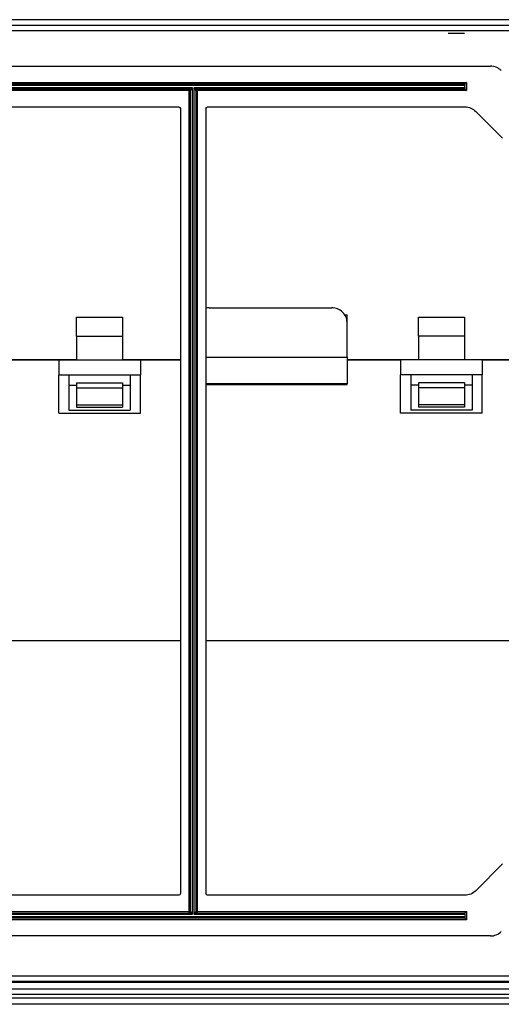
# Model space of a CAD drawing. Units: inches. Extents: x 0 to 6495, y 0 to 4633.
# Drawn here: x 1864 to 1959, y 3515 to 3708 of the extents above; entities that cross this region are included whole.
import ezdxf

# ---------------------------------------------------------------- set-up
doc = ezdxf.new("R2010")
doc.units = ezdxf.units.IN
doc.header["$MEASUREMENT"] = 0
doc.layers.add('LG-AIRCON', color=3, linetype='Continuous')

msp = doc.modelspace()

# ---------------------------------------------------------------- linework, layer by layer
at = {"layer": 'LG-AIRCON', "linetype": 'Continuous', "extrusion": (-4.05736e-16, -1, 0)}
for p, q in [((1977.430587, 3707.964637), (1849.430587, 3707.964637)), ((2627.027031, 3706.858137), (1529.027031, 3706.858137)), ((1529.027031, 3705.858137), (2627.027031, 3705.858137)), ((1951.427031, 3705.258137), (1948.227031, 3705.258137)), ((1665.019672, 3698.858137), (1956.534391, 3698.858137)), ((1669.719672, 3695.658137), (1951.834391, 3695.658137)), ((1670.019672, 3695.358137), (1951.534391, 3695.358137)), ((1951.534391, 3695.058137), (1670.019672, 3695.058137)), ((1723.477031, 3694.658137), (1898.077031, 3694.658137)), ((1897.477031, 3694.358137), (1724.077031, 3694.358137)), ((1897.477031, 3694.358137), (1898.077031, 3694.658137)), ((1897.477031, 3694.358137), (1897.477031, 3694.058137)), ((1898.077031, 3694.658137), (1897.777031, 3694.058137)), ((1898.077031, 3694.658137), (1898.077031, 3532.458137)), ((1898.477031, 3532.458137), (1898.477031, 3694.658137)), ((1898.477031, 3694.658137), (1951.534391, 3694.658137)), ((1898.777031, 3694.058137), (1898.477031, 3694.658137)), ((1898.477031, 3694.658137), (1899.077031, 3694.358137)), ((1951.534391, 3694.358137), (1899.077031, 3694.358137)), ((1899.077031, 3694.358137), (1899.077031, 3694.058137)), ((1951.834391, 3695.658137), (1951.534391, 3695.358137)), ((1951.534391, 3695.358137), (1951.534391, 3695.058137)), ((1951.534391, 3694.658137), (1951.534391, 3695.058137)), ((1951.534391, 3694.658137), (1951.534391, 3694.358137)), ((1951.534391, 3694.358137), (1951.834391, 3694.058137)), ((1951.834391, 3695.658137), (1951.834391, 3694.058137)), ((1897.477031, 3694.058137), (1724.077031, 3694.058137)), ((1897.477031, 3533.058137), (1897.477031, 3694.058137)), ((1897.777031, 3694.058137), (1897.477031, 3694.058137)), ((1897.777031, 3533.058137), (1897.777031, 3694.058137)), ((1898.777031, 3694.058137), (1898.777031, 3533.058137)), ((1898.777031, 3694.058137), (1899.077031, 3694.058137)), ((1951.834391, 3694.058137), (1899.077031, 3694.058137)), ((1899.077031, 3694.058137), (1899.077031, 3533.058137)), ((1726.077031, 3690.858137), (1895.477031, 3690.858137)), ((1895.777031, 3690.558137), (1895.777031, 3536.558137)), ((1900.777031, 3690.558137), (1900.777031, 3536.558137)), ((1901.077031, 3690.858137), (1951.534391, 3690.858137)), ((1953.655711, 3689.979457), (1958.898352, 3684.736816)), ((1901.430587, 3651.474015), (1925.430587, 3651.474015)), ((1928.010118, 3650.049045), (1928.430587, 3650.049045)), ((1928.430587, 3648.563178), (1928.430587, 3650.049045)), ((1875.430587, 3649.633548), (1884.430587, 3649.633548)), ((1875.430587, 3645.918779), (1875.430587, 3649.633548)), ((1884.430587, 3649.633548), (1884.430587, 3645.918779)), ((1928.430587, 3641.771386), (1928.430587, 3648.563226)), ((1942.430587, 3649.633548), (1951.430587, 3649.633548)), ((1942.430587, 3645.918779), (1942.430587, 3649.633548)), ((1951.430587, 3649.633548), (1951.430587, 3645.918779)), ((1875.430587, 3645.918712), (1884.430587, 3645.918712)), ((1875.430587, 3645.918712), (1875.430587, 3641.287222)), ((1884.430587, 3645.918712), (1884.430587, 3641.287222)), ((1951.430587, 3645.918712), (1942.430587, 3645.918712)), ((1942.430587, 3645.918712), (1942.430587, 3641.287222)), ((1951.430587, 3645.918712), (1951.430587, 3641.287222)), ((1861.930587, 3641.316679), (1875.431025, 3641.316679)), ((1861.930587, 3641.287279), (1871.930587, 3641.287279)), ((1871.930587, 3641.287279), (1887.930587, 3641.287279)), ((1871.930587, 3641.287279), (1871.930587, 3638.287279)), ((1884.430556, 3641.316679), (1895.776923, 3641.316679)), ((1887.930587, 3641.287279), (1887.930587, 3638.287279)), ((1887.930587, 3641.287279), (1895.776876, 3641.287279)), ((1900.77715, 3641.771386), (1928.430587, 3641.771386)), ((1928.430587, 3641.771386), (1928.430587, 3636.556991)), ((1928.430587, 3641.316679), (1942.430618, 3641.316679)), ((1928.430587, 3641.287279), (1938.930587, 3641.287279)), ((1938.930587, 3641.287279), (1938.930587, 3638.287279)), ((1954.930587, 3641.287279), (1938.930587, 3641.287279)), ((1951.43015, 3641.316679), (1964.930587, 3641.316679)), ((1954.930587, 3641.287279), (1954.930587, 3638.287279)), ((1954.930587, 3641.287279), (1964.930587, 3641.287279)), ((1871.930587, 3630.787279), (1871.930587, 3638.287279)), ((1871.930587, 3638.287279), (1873.930587, 3638.287279)), ((1873.930587, 3638.287279), (1885.930587, 3638.287279)), ((1873.930587, 3638.287279), (1873.930587, 3631.381704)), ((1885.930587, 3638.287279), (1885.930587, 3631.381704)), ((1885.930587, 3638.287279), (1887.930587, 3638.287279)), ((1887.930587, 3630.787279), (1887.930587, 3638.287279)), ((1938.930587, 3630.787279), (1938.930587, 3638.287279)), ((1940.930587, 3638.287279), (1938.930587, 3638.287279)), ((1952.930587, 3638.287279), (1940.930587, 3638.287279)), ((1940.930587, 3638.287279), (1940.930587, 3631.381704)), ((1952.930587, 3638.287279), (1952.930587, 3631.381704)), ((1954.930587, 3638.287279), (1952.930587, 3638.287279)), ((1954.930587, 3630.787279), (1954.930587, 3638.287279)), ((1873.930587, 3636.287279), (1875.430775, 3636.287279)), ((1875.430587, 3636.724395), (1884.430587, 3636.724395)), ((1875.430587, 3636.724395), (1875.430587, 3635.754132)), ((1884.430587, 3636.724395), (1884.430587, 3635.754132)), ((1884.430587, 3636.287279), (1885.930587, 3636.287279)), ((1928.430587, 3636.556991), (1900.77715, 3636.556991)), ((1900.77715, 3636.403858), (1928.430587, 3636.403858)), ((1928.430587, 3636.403858), (1928.430587, 3636.556991)), ((1942.430775, 3636.287279), (1940.930587, 3636.287279)), ((1951.430587, 3636.724395), (1942.430587, 3636.724395)), ((1942.430587, 3636.724395), (1942.430587, 3635.754132)), ((1951.430587, 3636.724395), (1951.430587, 3635.754132)), ((1952.930587, 3636.287279), (1951.430587, 3636.287279)), ((1875.430587, 3635.754132), (1875.430587, 3632.420133)), ((1875.430587, 3635.754132), (1884.430587, 3635.754132)), ((1884.430587, 3635.754132), (1884.430587, 3632.420133)), ((1951.430587, 3635.754132), (1942.430587, 3635.754132)), ((1942.430587, 3635.754132), (1942.430587, 3632.420133)), ((1951.430587, 3635.754132), (1951.430587, 3632.420133)), ((1875.430587, 3632.420133), (1884.430587, 3632.420133)), ((1875.430587, 3632.420133), (1875.430587, 3631.996156)), ((1884.430587, 3632.420133), (1884.430587, 3631.996156)), ((1951.430587, 3632.420133), (1942.430587, 3632.420133)), ((1942.430587, 3632.420133), (1942.430587, 3631.996156)), ((1951.430587, 3632.420133), (1951.430587, 3631.996156)), ((1871.930587, 3630.787279), (1887.930587, 3630.787279)), ((1873.930587, 3631.381704), (1885.930587, 3631.381704)), ((1875.430587, 3631.996156), (1884.430587, 3631.996156)), ((1954.930587, 3630.787279), (1938.930587, 3630.787279)), ((1952.930587, 3631.381704), (1940.930587, 3631.381704)), ((1951.430587, 3631.996156), (1942.430587, 3631.996156)), ((1848.930587, 3586.234851), (1895.777743, 3586.234851)), ((1900.778509, 3586.234851), (1977.930587, 3586.234851)), ((1958.898352, 3542.379457), (1953.655711, 3537.136816)), ((1895.477031, 3536.258137), (1726.077031, 3536.258137)), ((1951.534391, 3536.258137), (1901.077031, 3536.258137)), ((1670.019672, 3532.058137), (1951.534391, 3532.058137)), ((1898.077031, 3532.458137), (1723.477031, 3532.458137)), ((1724.077031, 3533.058137), (1897.477031, 3533.058137)), ((1724.077031, 3532.758137), (1897.477031, 3532.758137)), ((1897.477031, 3532.758137), (1897.477031, 3533.058137)), ((1897.777031, 3533.058137), (1897.477031, 3533.058137)), ((1898.077031, 3532.458137), (1897.477031, 3532.758137)), ((1897.777031, 3533.058137), (1898.077031, 3532.458137)), ((1898.477031, 3532.458137), (1898.777031, 3533.058137)), ((1899.077031, 3532.758137), (1898.477031, 3532.458137)), ((1951.534391, 3532.458137), (1898.477031, 3532.458137)), ((1899.077031, 3533.058137), (1898.777031, 3533.058137)), ((1899.077031, 3533.058137), (1951.834391, 3533.058137)), ((1899.077031, 3533.058137), (1899.077031, 3532.758137)), ((1899.077031, 3532.758137), (1951.534391, 3532.758137)), ((1951.834391, 3533.058137), (1951.534391, 3532.758137)), ((1951.534391, 3532.758137), (1951.534391, 3532.458137)), ((1951.534391, 3532.458137), (1951.534391, 3532.058137)), ((1951.534391, 3532.058137), (1951.534391, 3531.758137)), ((1951.834391, 3533.058137), (1951.834391, 3531.458137)), ((1951.834391, 3531.458137), (1669.719672, 3531.458137)), ((1951.534391, 3531.758137), (1670.019672, 3531.758137)), ((1951.534391, 3531.758137), (1951.834391, 3531.458137)), ((1956.534391, 3528.258137), (1665.019672, 3528.258137)), ((2627.027031, 3520.358137), (1529.027031, 3520.358137)), ((2627.027031, 3519.358137), (1529.027031, 3519.358137)), ((2627.027031, 3519.158137), (1529.027031, 3519.158137)), ((2627.027031, 3517.858137), (1529.027031, 3517.858137)), ((1529.027031, 3516.858137), (2627.027031, 3516.858137)), ((1593.827031, 3516.143851), (2562.22704, 3516.143851)), ((2562.226927, 3514.858137), (1593.827031, 3514.858137))]:
    msp.add_line(p, q, dxfattribs=at)
at = {"layer": 'LG-AIRCON', "linetype": 'Continuous'}
for centre, radius, start, end in [((1956.534391, 3695.858137), 3, 45, 90), ((1899.077031, 3694.058137), 0.3, 90, 180), ((1956.534391, 3531.258137), 3, 270, 315)]:
    msp.add_arc(centre, radius, start, end, dxfattribs=at)
at = {"layer": 'LG-AIRCON', "linetype": 'Continuous', "extrusion": (-1.01926e-30, 4.1355e-46, -1)}
for centre, radius, start, end in [((-1897.477031, 3694.058137), 0.3, 90, 180), ((-1895.477031, 3690.558137), 0.3, 90, 180), ((-1901.077031, 3690.558137), 0.3, 0, 90), ((-1951.534391, 3687.858137), 3, 90, 135), ((-1895.477031, 3536.558137), 0.3, 180, 270), ((-1901.077031, 3536.558137), 0.3, 270, 0), ((-1951.534391, 3539.258137), 3, 225, 270), ((-1897.477031, 3533.058137), 0.3, 180, 270), ((-1899.077031, 3533.058137), 0.3, 270, 0)]:
    msp.add_arc(centre, radius, start, end, dxfattribs=at)
at = {"layer": 'LG-AIRCON', "linetype": 'Continuous'}
for centre, start_param, end_param in [((1901.430587, 3648.563226), 4.7123889804, 4.9320057987), ((1925.430587, 3648.563226), 3.1415926536, 4.7123889804)]:
    msp.add_ellipse(centre, major_axis=(-3, 0), ratio=0.970262886, start_param=start_param, end_param=end_param, dxfattribs=at)

doc.saveas('drawing.dxf')
